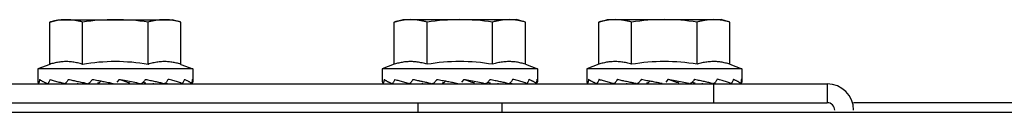
# Model space of a CAD drawing. Units: millimetres. Extents: x 387 to 1281, y -462 to 153.
# Drawn here: x 761 to 761, y -350 to -350 of the extents above; entities that cross this region are included whole.
import ezdxf

# ---------------------------------------------------------------- set-up
doc = ezdxf.new("R2010")
doc.units = ezdxf.units.MM
doc.layers.add('AC-TUB', color=4, linetype='Continuous')

msp = doc.modelspace()

# ---------------------------------------------------------------- linework, layer by layer
at = {"layer": 'AC-TUB', "color": 2}
for p, q in [((760.730944436391, -350.0361967445208), (760.7321046697899, -350.0358721083824)), ((760.7321046697899, -350.0358721083824), (760.747104669733, -350.0358711473739)), ((760.7482649441519, -350.036195636015), (760.747104669733, -350.0358711473739)), ((760.7764444369669, -350.0361938324547), (760.7776046712999, -350.0358691967815)), ((760.7776046712999, -350.0358691967815), (760.7926046693821, -350.0358682367071)), ((760.7937649447287, -350.0361927239494), (760.7926046693821, -350.0358682367071)), ((760.8034444370534, -350.0361921042224), (760.8046046695246, -350.0358674690181)), ((760.8046046695246, -350.0358674690181), (760.8196046703998, -350.0358665084734)), ((760.820764944816, -350.0361909961823), (760.8196046703998, -350.0358665084734)), ((760.7309447946101, -350.0417840973635), (760.730944436391, -350.0361967445208)), ((760.7352749222483, -350.0417838202359), (760.7352745640293, -350.0361964669275)), ((760.7439351756631, -350.0417832659843), (760.7439348174431, -350.0361959126751)), ((760.7482653033022, -350.0417829888559), (760.7482649441519, -350.036195636015)), ((760.7764447951887, -350.0417811857644), (760.7764444369669, -350.0361938324547)), ((760.7807749209643, -350.0417809086396), (760.780774564607, -350.0361935553276)), ((760.7894351753104, -350.0417803543862), (760.7894348170904, -350.036193001077)), ((760.7937653020173, -350.0417800772595), (760.7937649447287, -350.0361927239494)), ((760.8034447943438, -350.0417794575326), (760.8034444370534, -350.0361921042224)), ((760.8077749219821, -350.0417791808711), (760.8077745619004, -350.0361918280307)), ((760.8164351753977, -350.0417786266182), (760.8164348162464, -350.0361912733113)), ((760.8207653030369, -350.0417783494916), (760.820764944816, -350.0361909961823)), ((760.7309447946101, -350.0417840973635), (760.7293550865016, -350.0423722842709)), ((760.7498550871716, -350.0423709726458), (760.7293550865016, -350.0423722842709)), ((760.7293550865016, -350.0423722842709), (760.7293551901822, -350.0440081545378)), ((760.7482653033022, -350.0417829888559), (760.7498550871716, -350.0423709726458)), ((760.7498550871716, -350.0423709726458), (760.7498551908521, -350.0440068429127)), ((760.7764447951887, -350.0417811857644), (760.7748550852158, -350.0423693722084)), ((760.7953550858848, -350.0423680601177), (760.7748550852158, -350.0423693722084)), ((760.7748550852158, -350.0423693722084), (760.7748551907599, -350.0440052429387)), ((760.7937653020173, -350.0417800772595), (760.7953550858848, -350.0423680601177)), ((760.7953550858848, -350.0423680601177), (760.7953551904994, -350.0440039313155)), ((760.8034447943438, -350.0417794575326), (760.8018550862336, -350.0423676439752)), ((760.8223550850408, -350.042366332352), (760.8018550862336, -350.0423676439752)), ((760.8018550862336, -350.0423676439752), (760.8018551908473, -350.0440035151721)), ((760.8207653030369, -350.0417783494916), (760.8223550850408, -350.042366332352)), ((760.8223550850408, -350.042366332352), (760.8223551915163, -350.0440022026148)), ((760.7401146219155, -350.0437715959536), (760.7398057909405, -350.0441353682297)), ((760.7856146224923, -350.0437686834227), (760.7853057896565, -350.044132456633)), ((760.8126146197866, -350.043766956592), (760.8123057906743, -350.0441307283984)), ((760.6606052136168, -350.0443766846122), (760.8336052137239, -350.0443656125883)), ((760.734605208878, -350.0442969656126), (760.7346052137156, -350.0443719478887)), ((760.7446052088764, -350.0442930437305), (760.7446052136794, -350.044371308458)), ((760.7801052094547, -350.0442940540127), (760.7801052133619, -350.0443690362911)), ((760.7901052085227, -350.0442901316667), (760.7901052142553, -350.0443683954607)), ((760.8071052086117, -350.0442923262474), (760.8071052134484, -350.0443673085231)), ((760.8171052095405, -350.0442884034321), (760.8171052143435, -350.044366668161)), ((760.818605213779, -350.0443665726659), (760.8186053738692, -350.0468665717246)), ((760.8336052137239, -350.0443656125883), (760.8336053747463, -350.0468656125774)), ((760.660605373707, -350.046876684137), (760.8336053747463, -350.0468656125774)), ((760.7795429395557, -350.046869072213), (760.7795430191346, -350.0481322853668)), ((760.7906678091769, -350.0468683604506), (760.7906678906166, -350.0481315731361)), ((761.2810053722034, -350.0468369788584), (760.8371053743596, -350.0468653878927)), ((760.6621054555145, -350.0481398008603), (762.890105450848, -350.0479972103469))]:
    msp.add_line(p, q, dxfattribs=at)
for centre, radius, start, end in [((760.7396065290942, -350.0649190034221), 0.02904737509659998, 81.43056188359702, 98.57677187541987), ((760.7851065296719, -350.0649160913565), 0.02904737509659998, 81.43056188359702, 98.57677187541987), ((760.8121065297584, -350.0649143631238), 0.02904737509659998, 81.43056188359702, 98.57677187541987), ((760.7396067026149, -350.0676372535593), 0.02621381900139998, 80.49569112180059, 99.51164261775078), ((760.7851067031917, -350.0676343414946), 0.02621381900139998, 80.49569112180059, 99.51164261775078), ((760.8121067032781, -350.0676326127953), 0.02621381900139998, 80.49569112180059, 99.51164261775078), ((760.8336054374787, -350.0478656126691), 0.003499999999999998, 0.003666869642681994, 90.00366686964267), ((760.8336054374787, -350.0478656126691), 0.000999999999999999, 0.003666869642681994, 90.00366686964267)]:
    msp.add_arc(centre, radius, start, end, dxfattribs=at)
for points, start_tangent, end_tangent in [([(760.733109479702, -350.0358720440342), (760.7326794997244, -350.0358848036346), (760.7322486699151, -350.0359231644386), (760.7318163827287, -350.0359874860335), (760.7313819574521, -350.0360783707422), (760.7309444363901, -350.0361967445203)], (-0.9999999979520531, -6.399917332074093e-05), (-0.9574086308212901, -0.2887364085613431)), ([(760.7352745640284, -350.0361964669275), (760.7348370281426, -350.0360781489501), (760.7344025897775, -350.0359873212103), (760.7339702946148, -350.0359230539959), (760.7335394608446, -350.0358847486889), (760.733109479702, -350.0358720440342)], (-0.9574455807612368, 0.2886138594745211), (-0.9999999979520531, -6.399917332074093e-05)), ([(760.7460998598236, -350.0358712126547), (760.7456698807792, -350.0358839727203), (760.7452390519012, -350.0359223330581), (760.7448067637835, -350.0359866555857), (760.7443723385041, -350.0360775384299), (760.7439348174431, -350.0361959126751)], (-0.9999999979520531, -6.399917332074093e-05), (-0.9574086308212901, -0.2887364085613431)), ([(760.7470944995595, -350.0359393463361), (760.7469606765991, -350.0359222221489), (760.7465298437611, -350.0358839177718), (760.7460998598236, -350.0358712126547)], (-0.9907149504948846, 0.1359554591251072), (-0.9999999979520531, -6.399917332074093e-05)), ([(760.748264944151, -350.0361956360146), (760.7478274082652, -350.0360773175723), (760.7473929717618, -350.0359864893637), (760.7470944995595, -350.0359393463361)], (-0.9574455807524103, 0.2886138595038021), (-0.9907149504962502, 0.1359554591151566)), ([(760.7786094802788, -350.0358691319682), (760.7781794993726, -350.0358818925026), (760.7777486704919, -350.0359202519087), (760.7773163833054, -350.0359845735031), (760.7768819570985, -350.0360754582127), (760.7764444369669, -350.0361938324552)], (-0.9999999979520531, -6.399917332074093e-05), (-0.9574086308212901, -0.2887364085613431)), ([(760.780774564607, -350.0361935553276), (760.7803370287203, -350.0360752373515), (760.7799025903533, -350.0359844086795), (760.7794702942602, -350.0359201419326), (760.7790394623536, -350.0358818370885), (760.7786094802788, -350.0358691319682)], (-0.9574455807612368, 0.2886138594745211), (-0.9999999979520531, -6.399917332074093e-05)), ([(760.7915998604013, -350.0358683005909), (760.7911698804247, -350.0358810606569), (760.7907390515458, -350.0359194205282), (760.7903067634271, -350.0359837425915), (760.7898723390828, -350.0360746268318), (760.7894348170895, -350.036193001077)], (-0.9999999979520531, -6.399917332074093e-05), (-0.9574086308212901, -0.2887364085613431)), ([(760.7925944992049, -350.0359364342719), (760.7924606762446, -350.0359193100851), (760.7920298424762, -350.0358810052442), (760.7915998604013, -350.0358683005909)], (-0.9907149504948846, 0.1359554591251072), (-0.9999999979520531, -6.399917332074093e-05)), ([(760.7937649447287, -350.0361927239494), (760.7933274097724, -350.0360744050406), (760.7928929704768, -350.0359835777674), (760.7925944992049, -350.0359364342719)], (-0.9574455807524103, 0.2886138595038021), (-0.9907149504962502, 0.1359554591151566)), ([(760.8056094794348, -350.0358674046681), (760.8051794994582, -350.0358801638038), (760.8047486715105, -350.0359185241398), (760.8043163815302, -350.035982846671), (760.8038819562527, -350.0360737304479), (760.8034444370534, -350.0361921042224)], (-0.9999999979520531, -6.399917332074093e-05), (-0.9574086308212901, -0.2887364085613431)), ([(760.8077745619004, -350.0361918280307), (760.8073370288067, -350.0360735091192), (760.8069025913711, -350.0359826799793), (760.8064702943458, -350.0359184132342), (760.8060394615096, -350.0358801093228), (760.8056094794348, -350.0358674046681)], (-0.9574455807612368, 0.2886138594745211), (-0.9999999979520531, -6.399917332074093e-05)), ([(760.8185998604869, -350.0358665723572), (760.818169880513, -350.0358793328899), (760.8177390516322, -350.0359176927616), (760.8173067635154, -350.0359820148244), (760.8168723382379, -350.0360728990665), (760.8164348162464, -350.0361912733117)], (-0.9999999979520531, -6.399917332074093e-05), (-0.9574086308212901, -0.2887364085613431)), ([(760.8195945002218, -350.0359347060387), (760.819460676331, -350.0359175823185), (760.8190298425617, -350.0358792774762), (760.8185998604869, -350.0358665723572)], (-0.9907149504948846, 0.1359554591251072), (-0.9999999979520531, -6.399917332074093e-05)), ([(760.820764944816, -350.0361909961823), (760.8203274089293, -350.0360726777396), (760.819892972425, -350.035981849531), (760.8195945002218, -350.0359347060387)], (-0.9574455807524103, 0.2886138595038021), (-0.9907149504962502, 0.1359554591151566)), ([(760.7352749222492, -350.0417838202359), (760.7349585067487, -350.0416857837015), (760.7346342106094, -350.0416016432785), (760.734305913894, -350.0415331488796), (760.7339773128034, -350.0414812707452), (760.7336525326574, -350.0414462952651), (760.7333357840699, -350.0414277310254), (760.733029893384, -350.0414243429698), (760.7327318929666, -350.0414347745198), (760.7324340346914, -350.041458761714), (760.7321344591993, -350.0414965982729), (760.7318355764638, -350.0415481110806), (760.7315378742752, -350.041613167534), (760.7312410658225, -350.0416917900004), (760.7309447946092, -350.0417840973635)], (-0.9482366137953124, 0.3175646772832284), (-0.9481959582739976, -0.3176860474003479)), ([(760.7482653033022, -350.0417829888559), (760.7479690122892, -350.0416907176334), (760.7476721828363, -350.0416121307974), (760.747374462706, -350.041547111133), (760.7470755668747, -350.0414956367692), (760.7467759835791, -350.0414578395951), (760.7464781205864, -350.0414338929525), (760.7461801147466, -350.0414235005749), (760.7458742244163, -350.0414269302739), (760.7455574828301, -350.0414455374896), (760.7452327149123, -350.0414805542389), (760.7449041301544, -350.0415324753851), (760.7445758491723, -350.0416010099068), (760.7442515695476, -350.0416851908856), (760.7439351756631, -350.0417832659843)], (-0.9482366137932587, 0.3175646772893583), (-0.9481959582764876, -0.3176860473929151)), ([(760.7807749209643, -350.0417809086396), (760.7804585082578, -350.0416828721011), (760.7801342093254, -350.0415987316831), (760.7798059135404, -350.0415302368167), (760.7794773124498, -350.0414783586823), (760.7791525323029, -350.0414433832018), (760.7788357837172, -350.041424819429), (760.7785298939599, -350.0414214304394), (760.7782318926139, -350.0414318629212), (760.7779340343378, -350.0414558496507), (760.7776344588457, -350.0414936866739), (760.7773355761102, -350.0415451990177), (760.777037874852, -350.041610255468), (760.776741065467, -350.041688877471), (760.7764447951887, -350.0417811857644)], (-0.9482366137953124, 0.3175646772832284), (-0.9481959582739976, -0.3176860474003479)), ([(760.7937653020182, -350.0417800772605), (760.7934690119347, -350.0416878055705), (760.7931721815513, -350.0416092187359), (760.7928744623506, -350.0415441990697), (760.7925755665211, -350.041492725172), (760.7922759841568, -350.0414549275295), (760.7919781202319, -350.0414309808896), (760.7916801153243, -350.0414205889749), (760.791374224994, -350.0414240182092), (760.7910574834069, -350.0414426249583), (760.7907327154909, -350.0414776426394), (760.7904041297999, -350.0415295628566), (760.7900758506822, -350.0415980983059), (760.7897515691949, -350.0416822792874), (760.7894351753104, -350.0417803543862)], (-0.9482366137932587, 0.3175646772893583), (-0.9481959582764876, -0.3176860473929151)), ([(760.807774921983, -350.0417791808711), (760.807458508346, -350.0416811443345), (760.8071342103423, -350.0415970029828), (760.8068059126964, -350.0415285095166), (760.8064773125371, -350.0414766309161), (760.8061525314589, -350.0414416549713), (760.8058357838028, -350.0414230907302), (760.8055298940473, -350.0414197026723), (760.8052318936317, -350.0414301342223), (760.8049340353547, -350.0414541214166), (760.8046344580017, -350.0414919584434), (760.8043355761966, -350.041543470785), (760.8040378749384, -350.0416085277004), (760.803741064624, -350.0416871501714), (760.8034447943438, -350.0417794575326)], (-0.9482366137953124, 0.3175646772832284), (-0.9481959582739976, -0.3176860474003479)), ([(760.820765303036, -350.0417783494916), (760.8204690110898, -350.0416860773387), (760.8201721825691, -350.0416074905022), (760.8198744615084, -350.0415424717696), (760.8195755666085, -350.0414909974054), (760.8192759842442, -350.0414531997633), (760.8189781212496, -350.041429252655), (760.8186801154108, -350.0414188602774), (760.8183742232187, -350.0414222899797), (760.8180574834925, -350.0414408962608), (760.8177327146451, -350.0414759144089), (760.8174041298872, -350.0415278350899), (760.8170758498355, -350.0415963700746), (760.8167515683509, -350.0416805519869), (760.8164351753977, -350.0417786266173)], (-0.9482366137909707, 0.3175646772961906), (-0.9481959582764876, -0.3176860473929151)), ([(760.7296118365495, -350.0437722677373), (760.7295786192736, -350.0439540997288), (760.7295476848295, -350.0441360251809)], (-0.1856982688963406, -0.9826068150226228), (-0.1615902175610798, -0.986857943976013)), ([(760.7296118365495, -350.0437722677373), (760.7296999331758, -350.0438393779925), (760.7297989548152, -350.0439057326237), (760.7299081800439, -350.0439715396062), (760.7300269004464, -350.0440369882656), (760.7301544560406, -350.0441022725001), (760.7302907041077, -350.0441678102527), (760.7304360778154, -350.0442342103399), (760.7305914156406, -350.0443021931208)], (0.7732606594390787, -0.634088284518679), (0.9187977986670781, -0.3947285208399973)), ([(760.7309941092063, -350.0437721795381), (760.730911284035, -350.0439540144228), (760.7308304352929, -350.0441359428198)], (-0.4186944205808457, -0.9081271839200007), (-0.4018599379975256, -0.915701146790057)), ([(760.7309941092063, -350.0437721795381), (760.7315396978776, -350.0439447981114), (760.732154935403, -350.0441228006605), (760.7327474496916, -350.0442865695757)], (0.9478766031523992, -0.3186376393276059), (0.9645552782177602, -0.2638808732406718)), ([(760.733415003485, -350.0437720247421), (760.7332925597995, -350.0439538619187), (760.7331715495794, -350.0441357930615)], (-0.5608918409162166, -0.8278890884615028), (-0.5514354045567453, -0.8342175942770204)), ([(760.733415003485, -350.0437720247421), (760.7337117194367, -350.0438391215614), (760.734010835996, -350.0439054632063), (760.7341684120566, -350.0439400188491)], (0.9748201083838628, -0.2229927269900852), (0.9769337167475821, -0.2135427663999792)), ([(760.7365825242251, -350.0437718218511), (760.736435230957, -350.0439536605511), (760.7362886577631, -350.044135593492)], (-0.630459686298408, -0.7762219939891638), (-0.6263333662950695, -0.7795553311122224)), ([(760.7365825242251, -350.0437718218511), (760.7369354129725, -350.0438389149169), (760.7372857244028, -350.0439052537797), (760.737632949431, -350.0439710455869), (760.7376952806118, -350.0439828825131)], (0.9822797852373757, -0.1874204458270643), (0.9824261365809082, -0.1866517778182444)), ([(760.7401146219164, -350.0437715959536), (760.7410272388998, -350.0439398576493), (760.7419580911011, -350.044118517462), (760.7428458059477, -350.0443014081427)], (0.9837447744980736, -0.1795723214967569), (0.9775452718684902, -0.2107255120946681)), ([(760.7401146219164, -350.0437715959536), (760.7405924619808, -350.0439269231526), (760.7410632196662, -350.044085752935), (760.7415243981942, -350.0442508997924)], (0.9520322562860284, -0.3059976846169495), (0.9373415994829296, -0.3484117189171214)), ([(760.7435852727223, -350.0437713738841), (760.743442435839, -350.0439532120301), (760.7432987292569, -350.0441351443135)], (-0.6166534615736541, -0.7872347225124351), (-0.6209030967361501, -0.7838873289341137)), ([(760.7435852727223, -350.0437713738841), (760.7439211815764, -350.0438384686652), (760.7442460483081, -350.0439048100573), (760.7445598332234, -350.0439706039508), (760.7448625040462, -350.0440360403907), (760.7451541430629, -350.0441013143488), (760.7454358126844, -350.0441668412629), (760.7457092443475, -350.0442332338064), (760.745976262796, -350.0443012078779)], (0.9809854814682306, -0.1940811303258097), (0.9675677879299961, -0.252611511535509)), ([(760.7465758642921, -350.0437711820452), (760.7464617960014, -350.0439530190226), (760.7463461725575, -350.0441349494356)], (-0.5288886350859974, -0.8486912345941077), (-0.5388485898682963, -0.8424026336597895)), ([(760.7483382815782, -350.0443010581478), (760.7478252438124, -350.0441197506732), (760.7472224621744, -350.0439403095781), (760.7465758642921, -350.0437711820452)], (-0.9314393252696042, 0.3638966657463419), (-0.9704399150980015, 0.2413428498725076)), ([(760.7487256883952, -350.0437710448134), (760.7486541499367, -350.0439528787649), (760.7485805552734, -350.0441348065335)], (-0.3616227836410087, -0.932324494128374), (-0.3794088041307812, -0.925229138834295)), ([(760.7487256883952, -350.0437710448134), (760.7488874396969, -350.0438381510805), (760.7490348538532, -350.0439045034784), (760.7491683726649, -350.0439703089462), (760.7492884434843, -350.0440357571827), (760.7493955472074, -350.0441010429524), (760.7494904677807, -350.044166582162), (760.7495740565347, -350.0442329861837), (760.7496469545077, -350.0443009738453)], (0.928609541421288, -0.371058377592186), (0.7001052279288452, -0.7140396836497962)), ([(760.749775443992, -350.0437709770761), (760.7497550640829, -350.0439528083059), (760.7497323774415, -350.0441347328454)], (-0.1051780711502383, -0.9944534043126988), (-0.1298981065085357, -0.991527348047192)), ([(760.749775443992, -350.0437709770761), (760.7498197037631, -350.0438488800939), (760.7498463085122, -350.043927383412), (760.7498551908521, -350.0440068429127)], (0.5638120336362819, -0.8259031364070009), (6.399917332074093e-05, -0.9999999979520531)), ([(760.7751118361967, -350.0437693556735), (760.7750786207818, -350.0439511876623), (760.7750476854072, -350.0441331126506)], (-0.1856982688963406, -0.9826068150226228), (-0.1615902175610798, -0.986857943976013)), ([(760.7751118361967, -350.0437693556735), (760.7751999328221, -350.0438364659301), (760.7752989553939, -350.0439028210242), (760.7754081806225, -350.0439686280072), (760.7755269000928, -350.044034076667), (760.7756544566183, -350.0440993609002), (760.7757907056158, -350.0441648977205), (760.7759360765323, -350.0442312996745), (760.7760914162183, -350.0442992810561)], (0.7732606594390787, -0.634088284518679), (0.9187977986670781, -0.3947285208399973)), ([(760.7764941079214, -350.0437692679427), (760.776411285544, -350.0439511018906), (760.7763304349393, -350.0441330307569)], (-0.4186944205808457, -0.9081271839200007), (-0.4018599379975256, -0.915701146790057)), ([(760.7764941079214, -350.0437692679427), (760.7770396984544, -350.0439418860462), (760.7776549350484, -350.0441198885967), (760.7782474511997, -350.0442836575082)], (0.9478766031523992, -0.3186376393276059), (0.9645552782177602, -0.2638808732406718)), ([(760.7789150031314, -350.043769113144), (760.7787925594449, -350.0439509498549), (760.7786715501571, -350.0441328814625)], (-0.5608918409162166, -0.8278890884615028), (-0.5514354045567453, -0.8342175942770204)), ([(760.7789150031314, -350.043769113144), (760.7792117181517, -350.0438362099646), (760.7795108356423, -350.0439025516082), (760.7796684117021, -350.0439371063192)], (0.9748201083838628, -0.2229927269900852), (0.9769337167475821, -0.2135427663999792)), ([(760.7820825248019, -350.043768909786), (760.7819352306043, -350.0439507489521), (760.7817886583399, -350.0441326814273)], (-0.630459686298408, -0.7762219939891638), (-0.6263333662950695, -0.7795553311122224)), ([(760.7820825248019, -350.043768909786), (760.7824354144806, -350.04383600285), (760.7827857240492, -350.0439023417159), (760.7831329500078, -350.0439681335222), (760.7831952802563, -350.0439799699836)], (0.9822797852404783, -0.1874204458108042), (0.9824261365839856, -0.1866517778020488)), ([(760.7856146224923, -350.0437686834227), (760.7865272394766, -350.043936945118), (760.7874580907466, -350.0441156049321), (760.7883458046637, -350.0442984965464)], (0.9837447744992333, -0.1795723214904054), (0.9775452718684902, -0.2107255120946681)), ([(760.7856146224923, -350.0437686834227), (760.7860924616281, -350.0439240110893), (760.7865632202448, -350.0440828418007), (760.7870243978397, -350.0442479872629)], (0.9520322562860284, -0.3059976846169495), (0.9373415994829296, -0.3484117189171214)), ([(760.7890852714364, -350.0437684613564), (760.7889424354845, -350.0439502999664), (760.7887987289042, -350.0441322322506)], (-0.6166534615736541, -0.7872347225124351), (-0.6209030967361501, -0.7838873289341137)), ([(760.7890852714364, -350.0437684613564), (760.7894211812228, -350.043835557068), (760.7897460488858, -350.0439018975269), (760.7900598319394, -350.043967692355), (760.7903625046248, -350.0440331283255), (760.7906541436397, -350.044098401818), (760.7909358141943, -350.0441639296616), (760.791209243993, -350.0442303217435), (760.791476261512, -350.0442982972138)], (0.980985481469769, -0.1940811303180342), (0.9675677879299961, -0.252611511535509)), ([(760.7920758639385, -350.0437682704471), (760.7919617965782, -350.0439501069575), (760.7918461722048, -350.0441320378375)], (-0.5288886350859974, -0.8486912345941077), (-0.5388485898682963, -0.8424026336597895)), ([(760.793838282155, -350.044298145616), (760.7933252443892, -350.044116838608), (760.7927224627512, -350.0439373975144), (760.7920758639385, -350.0437682704471)], (-0.9314393252696042, 0.3638966657463419), (-0.9704399150980015, 0.2413428498725076)), ([(760.7942256871103, -350.043768133218), (760.794154149584, -350.0439499671677), (760.7940805549216, -350.0441318949363)], (-0.3616227836410087, -0.932324494128374), (-0.3794088041307812, -0.925229138834295)), ([(760.7942256871103, -350.043768133218), (760.7943874393424, -350.0438352390158), (760.7945348525683, -350.0439015914155), (760.7946683732408, -350.0439673968801), (760.7947884431306, -350.0440328451193), (760.7948955468538, -350.0440981304243), (760.7949904674261, -350.0441636700991), (760.7950740571115, -350.0442300741186), (760.7951469550827, -350.0442980613145)], (0.928609541421288, -0.371058377592186), (0.7001052279288452, -0.7140396836497962)), ([(760.7952754445706, -350.0437680654766), (760.7952550637284, -350.0439498957774), (760.7952323770888, -350.0441318212477)], (-0.1051780711502383, -0.9944534043126988), (-0.1298981065085357, -0.991527348047192)), ([(760.7952754445706, -350.0437680654766), (760.7953197034095, -350.0438459684958), (760.7953463081577, -350.0439244713491), (760.7953551904994, -350.044003931315)], (0.5638120336362819, -0.8259031364070009), (6.399917332074093e-05, -0.9999999979520531)), ([(760.8021118353528, -350.0437676279091), (760.8020786218004, -350.0439494594268), (760.8020476854937, -350.0441313848835)], (-0.1856982688963406, -0.9826068150226228), (-0.1615902172974252, -0.9868579440191843)), ([(760.8021118353528, -350.0437676279091), (760.8021999338408, -350.0438347381607), (760.8022989545481, -350.0439010927942), (760.8024081807099, -350.0439669002401), (760.8025269001802, -350.0440323488995), (760.8026544557744, -350.044097633601), (760.8027907047718, -350.0441631699539), (760.8029360775482, -350.04422957051), (760.8030914163038, -350.0442975528233)], (0.7732606594390787, -0.634088284518679), (0.9187977986670781, -0.3947285208399973)), ([(760.8034941089392, -350.0437675392429), (760.8034112837687, -350.0439493745919), (760.8033304340944, -350.0441313025256)], (-0.4186944205808457, -0.9081271839200007), (-0.4018599379975256, -0.915701146790057)), ([(760.8034941089392, -350.0437675392429), (760.8040396976122, -350.0439401587466), (760.8046549342035, -350.0441181603662), (760.8052474503567, -350.0442819297434)], (0.9478766031523992, -0.3186376393276059), (0.9645552782177602, -0.2638808732406718)), ([(760.8059150032178, -350.0437673844465), (760.8057925595323, -350.0439492220878), (760.8056715493123, -350.0441311532311)], (-0.5608918410727944, -0.8278890883554221), (-0.5514354045567453, -0.8342175942770204)), ([(760.8059150032178, -350.0437673844465), (760.8062117191686, -350.0438344812644), (760.806510836661, -350.0439008233741), (760.8066684117895, -350.0439353785525)], (0.9748201083838628, -0.2229927269900852), (0.9769337167475821, -0.2135427663999792)), ([(760.8090825248902, -350.0437671820193), (760.8089352306907, -350.0439490207202), (760.8087886584254, -350.0441309531946)], (-0.630459686298408, -0.7762219939891638), (-0.6263333662950695, -0.7795553311122224)), ([(760.8090825248902, -350.0437671820193), (760.8094354136375, -350.0438342750842), (760.8097857232052, -350.0439006144159), (760.8101329510256, -350.0439664052876), (760.8101952803428, -350.0439782417509)], (0.9822797852373757, -0.1874204458270643), (0.9824261365809082, -0.1866517778182444)), ([(760.8126146197857, -350.043766956592), (760.8135272386336, -350.0439352178184), (760.8144580899026, -350.044113877633), (760.815345804751, -350.0442967692454)], (0.9837447744980736, -0.1795723214967569), (0.9775452718684902, -0.2107255120946681)), ([(760.8126146197857, -350.043766956592), (760.8130924617145, -350.0439222837879), (760.8135632203295, -350.0440811126366), (760.814024397927, -350.0442462594958)], (0.9520322562860284, -0.3059976846169495), (0.9373415994829296, -0.3484117189171214)), ([(760.8160852715247, -350.043766734055), (760.8159424355728, -350.0439485722002), (760.8157987289916, -350.0441305044835)], (-0.6166534615736541, -0.7872347225124351), (-0.6209030967361501, -0.7838873289341137)), ([(760.8160852715247, -350.043766734055), (760.8164211822387, -350.0438338283673), (760.8167460480419, -350.0439001702264), (760.8170598329572, -350.0439659636552), (760.8173625056426, -350.0440314005566), (760.817654143728, -350.0440966745175), (760.8179358133485, -350.0441622014298), (760.8182092440803, -350.0442285935112), (760.8184762625307, -350.0442965689788)], (0.980985481469769, -0.1940811303180342), (0.9675677879299961, -0.252611511535509)), ([(760.8190758640259, -350.0437665422144), (760.8189617966665, -350.0439483791909), (760.8188461722922, -350.0441303096052)], (-0.5288886350859974, -0.8486912345941077), (-0.5388485898682963, -0.8424026336597895)), ([(760.8208382813128, -350.0442964183169), (760.8203252444765, -350.0441151108409), (760.819722461909, -350.0439356702148), (760.8190758640259, -350.0437665422144)], (-0.9314393252696042, 0.3638966657463419), (-0.9704399150980015, 0.2413428498725076)), ([(760.8212256881271, -350.0437664045178), (760.8211541496686, -350.0439482380036), (760.8210805559394, -350.0441301671674)], (-0.3616227836410087, -0.932324494128374), (-0.3794088041307812, -0.925229138834295)), ([(760.8212256881271, -350.0437664045178), (760.8213874403592, -350.0438335103165), (760.8215348535861, -350.0438998631819), (760.8216683733273, -350.0439656686488), (760.8217884432171, -350.0440311168857), (760.8218955441472, -350.044096403127), (760.8219904684448, -350.0441619423302), (760.8220740571979, -350.044228346351), (760.8221469561032, -350.0442963335456)], (0.928609541421288, -0.371058377592186), (0.7001052279288452, -0.7140396836497962)), ([(760.8222754427935, -350.043766337247), (760.8222550638158, -350.0439481680107), (760.8222323771762, -350.044130093481)], (-0.1051780711502383, -0.9944534043126988), (-0.1298981065085357, -0.991527348047192)), ([(760.8222754427935, -350.043766337247), (760.8223197034969, -350.0438442407296), (760.8223463082433, -350.0439227431164), (760.8223551915154, -350.0440022026144)], (0.5638120336362819, -0.8259031364070009), (6.399917332074093e-05, -0.9999999979520531)), ([(760.7293551901822, -350.0440081545387), (760.7293681135153, -350.0441057689507), (760.7294056708507, -350.0442036709135), (760.7294659694936, -350.0443022650318)], (6.399917332074093e-05, -0.9999999979520531), (0.5825730243861588, -0.8127783653970891)), ([(760.7294813720638, -350.0443112723526), (760.7294863007556, -350.0443113459712), (760.7295078538992, -350.0442851835471), (760.729529165702, -350.0442248112115), (760.7295476857536, -350.0441360209882)], (0.9891605906086932, -0.1468377539553856), (0.1615902172566209, 0.9868579440258655)), ([(760.7295438617012, -350.0443116248555), (760.729542020643, -350.044311724828)], (-0.9957898129034989, -0.09166596160852358), (-0.9998711476636635, -0.01605266550293117)), ([(760.7306402023133, -350.044312221976), (760.7306557192888, -350.0443112322721), (760.7307198894952, -350.0442848799446), (760.7307800005475, -350.0442246822561), (760.7308304352856, -350.0441359386298)], (0.9999989260325529, -0.001465583072152624), (0.4018599379532903, 0.91570114680947)), ([(760.7308208056312, -350.0443122540694), (760.7308037375298, -350.0443113138992)], (-0.9999513987491241, -0.00985901311849833), (-0.9925985465284992, 0.121441860285126)), ([(760.7327474496916, -350.0442865695757), (760.7327802148576, -350.0442955316933)], (0.9645552784361361, -0.2638808724424491), (0.9645875242754405, -0.2637629769550252)), ([(760.7327802148576, -350.0442955316933), (760.7328040649855, -350.044302052059)], (0.9645875239762484, -0.2637629780491794), (0.9646067356596637, -0.263692710403622)), ([(760.732881443436, -350.044312160139), (760.7329040328142, -350.0443111282041), (760.7330030124941, -350.044284960067), (760.7330952148023, -350.0442245832949), (760.733171552367, -350.0441357893317)], (0.9999818858806495, 0.006018962583392033), (0.5514354044894116, 0.8342175943215293)), ([(760.7331581602349, -350.0443121469909), (760.7331306136513, -350.0443111132547)], (-0.9999654930487222, -0.00830738898971734), (-0.9964840090273703, 0.08378317105922951)), ([(760.7341684120566, -350.0439400188491), (760.7343116922749, -350.0439712580153), (760.7346051920541, -350.0440348678105)], (0.9769337167846063, -0.2135427662305964), (0.9774380285161416, -0.2112223956176971)), ([(760.7346051920541, -350.0440348678105), (760.7346136459784, -350.0440366947366), (760.7349161684443, -350.0441019679795), (760.7352198312793, -350.0441674949423), (760.7354806407385, -350.0442239944298)], (0.9774380284875496, -0.2112223957500089), (0.977202473017852, -0.2123095069180708)), ([(760.7354822851258, -350.0442265513918), (760.7354531161992, -350.0442437003073), (760.7353645965524, -350.0442750209938), (760.7353173748289, -350.044280049465)], (-0.8373692809104902, -0.546637619806256), (-0.9997211805069163, -0.02361273482378277)), ([(760.7354806407385, -350.0442239944298), (760.7355261386739, -350.0442338858904), (760.7358370224748, -350.0443018579365)], (0.9772024730354361, -0.2123095068371382), (0.9766629088600111, -0.21477793754737)), ([(760.7359363326415, -350.0443119475428), (760.7359614328317, -350.0443108941301), (760.7360833609665, -350.0442845507353), (760.7361957257928, -350.0442243424184), (760.7362886624124, -350.0441355897594)], (0.9999138138285819, 0.01312878192295267), (0.6263333662615327, 0.7795553311391683)), ([(760.7375974423686, -350.0441035292004), (760.7375141444073, -350.0441848033227), (760.737413966319, -350.0442435749458), (760.7373051885162, -350.0442748959078), (760.7372572845426, -350.0442796163336)], (-0.6284565465166693, -0.7778446947433293), (-0.9990710321091159, -0.04309376753576314)), ([(760.7376952125888, -350.0439828612073), (760.737597450735, -350.0441035198735)], (-0.630609234699968, -0.776100504516729), (-0.6284565465587775, -0.7778446947093077)), ([(760.7376952806118, -350.0439828825131), (760.7379766022269, -350.0440364797562), (760.738316319903, -350.0441017510814), (760.7386529478755, -350.0441672753643), (760.7389882855633, -350.0442336637709), (760.7393244827437, -350.0443016339734)], (0.9824261365873506, -0.1866517777843352), (0.979707743003387, -0.2004313805251315)), ([(760.7429345418569, -350.0443114946813), (760.7429720910651, -350.044310447219), (760.7430947381937, -350.0442841109891), (760.7432067296187, -350.0442239377637), (760.743288114487, -350.0441480783359)], (0.9998999340250029, -0.01414644608359305), (0.647588572214222, 0.7619901844102362)), ([(760.743288114487, -350.0441480783359), (760.743298731115, -350.0441351410502)], (0.6475885733249703, 0.7619901834662505), (0.6209030956545247, 0.7838873297908501)), ([(760.743293414943, -350.0441477005654), (760.7435326741162, -350.0442507710379)], (0.9229663258106774, -0.3848807106358269), (0.9133858422392772, -0.4070949559953391)), ([(760.7436573338683, -350.0442795085025), (760.7436252437711, -350.0442770696329), (760.7435326741162, -350.0442507710379)], (-0.9997199766060257, 0.02366365091967345), (-0.9133760600246759, 0.4071169033260604)), ([(760.7460522610346, -350.0443113220192), (760.7460798078392, -350.0443102844918), (760.7461454544438, -350.0442972932335)], (0.9999665481223557, -0.008179403172645714), (0.954059276519712, 0.2996179181669275)), ([(760.7461454544438, -350.0442972932335), (760.7461801398005, -350.0442841159295), (760.7461835318646, -350.0442825716457)], (0.9540592764758326, 0.2996179183066516), (0.9076361069794191, 0.4197579032099885)), ([(760.7461835318646, -350.0442825716457), (760.746271706019, -350.0442237402342), (760.746346175347, -350.0441349461705)], (0.9076361066089269, 0.4197579040110968), (0.5388485901009302, 0.8424026335109837)), ([(760.7464246457713, -350.0442961788001), (760.7464063546505, -350.0443011816149)], (-0.9645585493321923, -0.2638689161500031), (-0.9645729761958635, -0.2638161738647862)), ([(760.7483896145624, -350.0443111292614), (760.7484073703755, -350.0443101008452), (760.7484231753753, -350.0443070533613)], (0.9999526520512626, -0.009731066521608963), (0.9685317261751204, 0.2488901271489947)), ([(760.7484231753753, -350.0443070533613), (760.7484733241291, -350.0442837855492), (760.7485326248908, -350.044223564086), (760.7485805571306, -350.0441348028046)], (0.9685317261439982, 0.2488901272701023), (0.3794088041026544, 0.9252291388458288)), ([(760.7496665588825, -350.0443103372752), (760.7496684002791, -350.0443104370713)], (0.9958015412501448, -0.09153846428598514), (0.9998731339129192, -0.01592846757092717)), ([(760.7496684002791, -350.0443104370713), (760.7496727572963, -350.0443100543764)], (0.9998731340303696, -0.01592846019823979), (0.9799209064125607, 0.1993866022971099)), ([(760.7496727572963, -350.0443100543764), (760.7496963826353, -350.0442838912425), (760.7497167221374, -350.0442235196194), (760.7497323783683, -350.0441347295839)], (0.9799209073727642, 0.1993865975780182), (0.1298981067751386, 0.991527348012265)), ([(760.7498046938109, -350.0442024500101), (760.7497444501406, -350.0443009677103)], (-0.448407438366301, -0.8938292729698286), (-0.582468985396201, -0.8128529270732318)), ([(760.7498203460738, -350.0441685717708), (760.7498046938109, -350.0442024500101)], (-0.3885859802822345, -0.9214124678601303), (-0.4484074386743376, -0.8938292728152961)), ([(760.7498551908521, -350.0440068429127), (760.7498422598429, -350.0441045411064), (760.7498203460738, -350.0441685717708)], (6.399917332074093e-05, -0.9999999979520531), (-0.388585980070796, -0.9214124679492998)), ([(760.7748551907599, -350.0440052429387), (760.7748681122304, -350.0441028573543), (760.7749056704971, -350.0442007593158), (760.7749659700722, -350.0442993534318)], (6.399917332074093e-05, -0.9999999979520531), (0.5825730243861588, -0.8127783653970891)), ([(760.7749813726406, -350.0443083598218), (760.7749863013333, -350.0443084343726), (760.7750078535456, -350.0442822714842), (760.7750291662807, -350.0442218991468), (760.7750476854009, -350.0441331093909)], (0.9891605906086932, -0.1468377539553856), (0.1615902172566209, 0.9868579440258655)), ([(760.7750438613476, -350.0443087127917), (760.7750420202893, -350.0443088132299)], (-0.9957898129034989, -0.09166596160852358), (-0.9998711476636635, -0.01605266550293117)), ([(760.7761402028901, -350.0443093094452), (760.7761557198675, -350.0443083206731), (760.7762198891406, -350.0442819678813), (760.776280000193, -350.0442217701927), (760.7763304349329, -350.0441330270316)], (0.9999989260325529, -0.001465583072152624), (0.4018599379532903, 0.91570114680947)), ([(760.7763208052767, -350.0443093420047), (760.7763037381084, -350.0443084022997)], (-0.9999513987491241, -0.00985901311849833), (-0.9925985465284992, 0.121441860285126)), ([(760.7782474511997, -350.0442836575082), (760.7782802154335, -350.0442926196276)], (0.9645552784361361, -0.2638808724424491), (0.9645875242754405, -0.2637629769550252)), ([(760.7782802154335, -350.0442926196276), (760.778304064631, -350.0442991399948)], (0.9645875239762484, -0.2637629780491794), (0.9646067356596637, -0.263692710403622)), ([(760.7783814440137, -350.0443092485395), (760.7784040324588, -350.044308215209), (760.7785030121378, -350.0442820470719), (760.7785952144487, -350.0442216712315), (760.7786715529438, -350.0441328768004)], (0.9999818858823368, 0.00601896230304239), (0.5514354044894116, 0.8342175943215293)), ([(760.7786581598822, -350.0443092353937), (760.7786306142281, -350.0443082011891)], (-0.9999654930487222, -0.00830738898971734), (-0.9964840090273703, 0.08378317105922951)), ([(760.7796684117021, -350.0439371063192), (760.7798116919204, -350.043968345952), (760.7801051917014, -350.0440319562124)], (0.9769337167846063, -0.2135427662305964), (0.9774380285161416, -0.2112223956176971)), ([(760.7801051917014, -350.0440319562124), (760.7801136465561, -350.044033782671), (760.780416169022, -350.0440990563804), (760.7807198309257, -350.0441645828785), (760.7809806403831, -350.0442210819012)], (0.9774380284825662, -0.2112223957730672), (0.977202473017852, -0.2123095069180708)), ([(760.7809822847722, -350.0442236397942), (760.7809531167769, -350.0442407887087), (760.7808645961987, -350.0442721089314), (760.7808173754066, -350.0442771374003)], (-0.8373692809104902, -0.546637619806256), (-0.9997211805069163, -0.02361273482378277)), ([(760.7809806403831, -350.0442210819012), (760.7810261392507, -350.0442309733605), (760.7813370230516, -350.0442989454052)], (0.9772024730354361, -0.2123095068371382), (0.9766629088600111, -0.21477793754737)), ([(760.7814363313574, -350.0443090364117), (760.7814614334085, -350.0443079820654), (760.7815833606138, -350.0442816391371), (760.7816957273009, -350.0442214298866), (760.7817886620579, -350.0441326772304)], (0.9999138138285819, 0.01312878192295267), (0.6263333662615327, 0.7795553311391683)), ([(760.783097442015, -350.0441006166718), (760.7830141449832, -350.0441818903257), (760.7829139659653, -350.044240662882), (760.7828051890948, -350.0442719847745), (760.7827572832576, -350.0442767042716)], (-0.6284565465166693, -0.7778446947433293), (-0.9990710321091159, -0.04309376753576314)), ([(760.7831952122352, -350.0439799496096), (760.7830974503805, -350.0441006073445)], (-0.630609234699968, -0.776100504516729), (-0.6284565465587775, -0.7778446947093077)), ([(760.7831952802563, -350.0439799699836), (760.7834766037341, -350.0440335672236), (760.7838163204807, -350.0440988390162), (760.7841529493836, -350.0441643628321), (760.7844882861392, -350.0442307517058), (760.7848244842527, -350.0442987219069)], (0.9824261365873506, -0.1866517777843352), (0.979707743003387, -0.2004313805251315)), ([(760.788434540572, -350.0443085830846), (760.7884720916446, -350.0443075360852), (760.7885947387732, -350.0442811998548), (760.7887067301964, -350.0442210256981), (760.7887881159951, -350.0441451662693)], (0.9998999340249527, -0.01414644608712002), (0.647588572214222, 0.7619901844102362)), ([(760.7887881159951, -350.0441451662693), (760.7887987316918, -350.0441322285199)], (0.6475885733249703, 0.7619901834662505), (0.6209030956545247, 0.7838873297908501)), ([(760.788793413658, -350.044144788503), (760.7890326728312, -350.0442478589769)], (0.9229663258106774, -0.3848807106358269), (0.9133858422392772, -0.4070949559953391)), ([(760.7891573335156, -350.0442765973705), (760.7891252434175, -350.0442741575687), (760.7890326728312, -350.0442478589769)], (-0.9997199766060257, 0.02366365091967345), (-0.9133760600246759, 0.4071169033260604)), ([(760.791552260681, -350.0443084104202), (760.7915798074856, -350.044307372428), (760.7916454540892, -350.0442943807036)], (0.9999665481223557, -0.008179403172645714), (0.9540592768219508, 0.299617917204524)), ([(760.7916454540892, -350.0442943807036), (760.7916801394477, -350.0442812043323), (760.7916835305797, -350.0442796595833)], (0.9540592764758326, 0.2996179183066516), (0.9076361069794191, 0.4197579032099885)), ([(760.7916835305797, -350.0442796595833), (760.7917717056636, -350.0442208281713), (760.7918461749924, -350.0441320341081)], (0.9076361066089269, 0.4197579040110968), (0.5388485901009302, 0.8424026335109837)), ([(760.7919246444845, -350.0442932662725), (760.7919063542969, -350.0442982695515)], (-0.9645585493321923, -0.2638689161500031), (-0.9645729761958635, -0.2638161738647862)), ([(760.7938896142097, -350.0443082176637), (760.7939073700219, -350.0443071887833), (760.7939231750216, -350.0443041417636)], (0.9999526520512626, -0.009731066521608963), (0.9685317261751204, 0.2488901271489947)), ([(760.7939231750216, -350.0443041417636), (760.7939733247068, -350.0442808734836), (760.794032623605, -350.0442206520231), (760.794080556777, -350.0441318912065)], (0.9685317261439982, 0.2488901272701023), (0.3794088041026544, 0.9252291388458288)), ([(760.7951665594602, -350.0443074252091), (760.7951683999246, -350.0443075250071)], (0.9958015412501448, -0.09153846428598514), (0.9998731339129192, -0.01592846757092717)), ([(760.7951683999246, -350.0443075250071), (760.795172757873, -350.0443071423113)], (0.9998731340303696, -0.01592846019823979), (0.9799209064125607, 0.1993866022971099)), ([(760.795172757873, -350.0443071423113), (760.7951963813504, -350.0442809796457), (760.7952167208533, -350.0442206080231), (760.7952323780147, -350.0441318175219)], (0.9799209073727642, 0.1993865975780182), (0.1298981067751386, 0.991527348012265)), ([(760.7953046934582, -350.0441995384119), (760.7952444497861, -350.0442980556465)], (-0.448407438366301, -0.8938292729698286), (-0.582468985396201, -0.8128529270732318)), ([(760.7953203466506, -350.0441656592404), (760.7953046934582, -350.0441995384119)], (-0.3885859802822345, -0.9214124678601303), (-0.4484074386743376, -0.8938292728152961)), ([(760.7953551904994, -350.044003931315), (760.7953422576267, -350.0441016290472), (760.7953203466506, -350.0441656592404)], (6.399917332074093e-05, -0.9999999979520531), (-0.388585980070796, -0.9214124679492998)), ([(760.8018551908473, -350.0440035151726), (760.8018681123168, -350.0441011295868), (760.8019056705845, -350.044199031084), (760.8019659682951, -350.0442976252027)], (6.399917332074093e-05, -0.9999999979520531), (0.5825730243861588, -0.8127783653970891)), ([(760.8019813727279, -350.0443066320547), (760.8019863004894, -350.0443067066069), (760.8020078536312, -350.0442805432515), (760.8020291645063, -350.0442201718481), (760.8020476864186, -350.0441313811564)], (0.9891605906086932, -0.1468377539553856), (0.1615902172566209, 0.9868579440258655)), ([(760.8020438595714, -350.0443069850273), (760.8020420194454, -350.0443070854637)], (-0.9957898129034989, -0.09166596160852358), (-0.9998711476636635, -0.01605266550293117)), ([(760.8031402029766, -350.0443075816781), (760.8031557190226, -350.0443065924412), (760.8032198892271, -350.0442802396494), (760.8032800002812, -350.0442200424256), (760.8033304359498, -350.0441312987971)], (0.9999989260325521, -0.001465583072707558), (0.4018599379532903, 0.91570114680947)), ([(760.8033208062944, -350.0443076137715), (760.8033037391252, -350.0443066735995)], (-0.9999513987491241, -0.00985901311849833), (-0.9925985465284992, 0.121441860285126)), ([(760.8052474503567, -350.0442819297434), (760.8052802155217, -350.0442908918606)], (0.9645552784361361, -0.2638808724424491), (0.9645875242754405, -0.2637629769550252)), ([(760.8052802155217, -350.0442908918606), (760.8053040647184, -350.044297411763)], (0.9645875239762484, -0.2637629780491794), (0.9646067356596637, -0.263692710403622)), ([(760.805381444101, -350.0443075203077), (760.8054040325452, -350.0443064874419), (760.8055030140878, -350.0442803193025), (760.8055952145361, -350.0442199434644), (760.8056715520989, -350.0441311490351)], (0.9999818858823368, 0.00601896230304239), (0.5514354044894116, 0.8342175943215293)), ([(760.8056581590382, -350.0443075076284), (760.8056306133832, -350.0443064729582)], (-0.9999654930487222, -0.00830738898971734), (-0.9964840090273703, 0.08378317105922951)), ([(760.8066684117895, -350.0439353785525), (760.8068116929381, -350.0439666177178), (760.8071051908565, -350.0440302279815)], (0.9769337167846063, -0.2135427662305964), (0.9774380285161416, -0.2112223956176971)), ([(760.8071051908565, -350.0440302279815), (760.8071136466425, -350.0440320549044), (760.8074161691094, -350.0440973286134), (760.8077198310122, -350.0441628546466), (760.80798063954, -350.0442193541351)], (0.9774380284825662, -0.2112223957730672), (0.977202473017852, -0.2123095069180708)), ([(760.8079822839273, -350.0442219115641), (760.8079531177938, -350.0442390600085), (760.8078645972156, -350.0442703806968), (760.8078173754931, -350.044275409168)], (-0.8373692807401972, -0.5466376200671202), (-0.9997211805069163, -0.02361273482378277)), ([(760.80798063954, -350.0442193541351), (760.8080261402685, -350.0442292451264), (760.8083370231371, -350.0442972167073)], (0.9772024730477958, -0.2123095067802476), (0.9766629088600111, -0.21477793754737)), ([(760.8084363323752, -350.0443073081776), (760.8084614325654, -350.0443062543011), (760.8085833607012, -350.0442799109048), (760.8086957264569, -350.0442197021214), (760.8087886612149, -350.044130950396)], (0.9999138138285819, 0.01312878192295267), (0.6263333662615327, 0.7795553311391683)), ([(760.8100974430319, -350.0440988884372), (760.8100141460028, -350.0441801625577), (760.8099139679144, -350.0442389351117), (760.809805188249, -350.0442702560774), (760.8097572842754, -350.0442749765036)], (-0.6284565465166693, -0.7778446947433293), (-0.9990710321091159, -0.04309376753576314)), ([(760.8101952123226, -350.043978221843), (760.8100974486052, -350.0440988795806)], (-0.630609234699968, -0.776100504516729), (-0.6284565465587775, -0.7778446947093077)), ([(760.8101952803428, -350.0439782417509), (760.8104766019588, -350.0440318394596), (760.810816320568, -350.0440971112491), (760.8111529485378, -350.0441626346012), (760.8114882852962, -350.04422902394), (760.8118244834096, -350.0442969946073)], (0.9824261365873506, -0.1866517777843352), (0.979707743003387, -0.2004313805251315)), ([(760.8154345397271, -350.0443068548541), (760.8154720907988, -350.0443058073881), (760.8155947379283, -350.0442794716239), (760.8157067302828, -350.0442192979315), (760.8157881160815, -350.04414343757)], (0.9998999340249527, -0.01414644608712002), (0.647588572214222, 0.7619901844102362)), ([(760.8157881160815, -350.04414343757), (760.8157987327096, -350.044130500751)], (0.6475885733249703, 0.7619901834662505), (0.6209030956545247, 0.7838873297908501)), ([(760.8157934146776, -350.0441430611993), (760.8160326738481, -350.0442461302766)], (0.9229663258106774, -0.3848807106358269), (0.9133858422392772, -0.4070949559953391)), ([(760.8161573336012, -350.0442748691378), (760.8161252444344, -350.0442724293355), (760.8160326738481, -350.0442461302766)], (-0.9997199766060257, 0.02366365091967345), (-0.9133760598954604, 0.4071169036159572)), ([(760.8185522607665, -350.0443066821888), (760.8185798075739, -350.0443056446604), (760.8186454541766, -350.0442926529379)], (0.9999665481223557, -0.008179403172645714), (0.954059276519712, 0.2996179181669275)), ([(760.8186454541766, -350.0442926529379), (760.8186801395351, -350.0442794761), (760.8186835297348, -350.0442779318184)], (0.9540592764758326, 0.2996179183066516), (0.9076361069794191, 0.4197579032099885)), ([(760.8186835297348, -350.0442779318184), (760.8187717057527, -350.0442191008694), (760.8188461760102, -350.0441303058735)], (0.9076361066089269, 0.4197579040110968), (0.5388485901009302, 0.8424026335109837)), ([(760.8189246455032, -350.0442915385036), (760.8189063553137, -350.044296541317)], (-0.9645585493321923, -0.2638689161500031), (-0.9645729761958635, -0.2638161738647862)), ([(760.820889614297, -350.0443064898966), (760.8209073701083, -350.0443054605505), (760.8209231760403, -350.0443024135295)], (0.9999526520512626, -0.009731066521608963), (0.9685317261751204, 0.2488901271489947)), ([(760.8209231760403, -350.0443024135295), (760.8209733247933, -350.0442791457165), (760.8210326246236, -350.0442189242551), (760.8210805577947, -350.0441301625076)], (0.9685317261439982, 0.2488901272701023), (0.3794088041026544, 0.9252291388458288)), ([(760.8221665604771, -350.0443056965098), (760.8221684000129, -350.0443057977061)], (0.9958015412501448, -0.09153846428598514), (0.9998731339129192, -0.01592846757092717)), ([(760.8221684000129, -350.0443057977061), (760.8221727579604, -350.0443054145451)], (0.9998731340303696, -0.01592846019823979), (0.9799209064125607, 0.1993866022971099)), ([(760.8221727579604, -350.0443054145451), (760.8221963823663, -350.0442792509459), (760.8222167218702, -350.0442188793224), (760.8222323771698, -350.0441300892901)], (0.9799209073727642, 0.1993865975780182), (0.1298981067751386, 0.991527348012265)), ([(760.8223046935437, -350.0441978097131), (760.8222444489403, -350.0442963274156)], (-0.448407438366301, -0.8938292729698286), (-0.582468985396201, -0.8128529270732318)), ([(760.8223203458075, -350.0441639324056), (760.8223046935437, -350.0441978097131)], (-0.3885859802822345, -0.9214124678601303), (-0.4484074386743376, -0.8938292728152961)), ([(760.8223551915154, -350.0440022026144), (760.8223422586444, -350.0440999008126), (760.8223203458075, -350.0441639324056)], (6.399917332074093e-05, -0.9999999979520531), (-0.388585980070796, -0.9214124679492998))]:
    msp.add_spline(points, degree=3, dxfattribs=dict(at, start_tangent=start_tangent, end_tangent=end_tangent))

doc.saveas('drawing.dxf')
